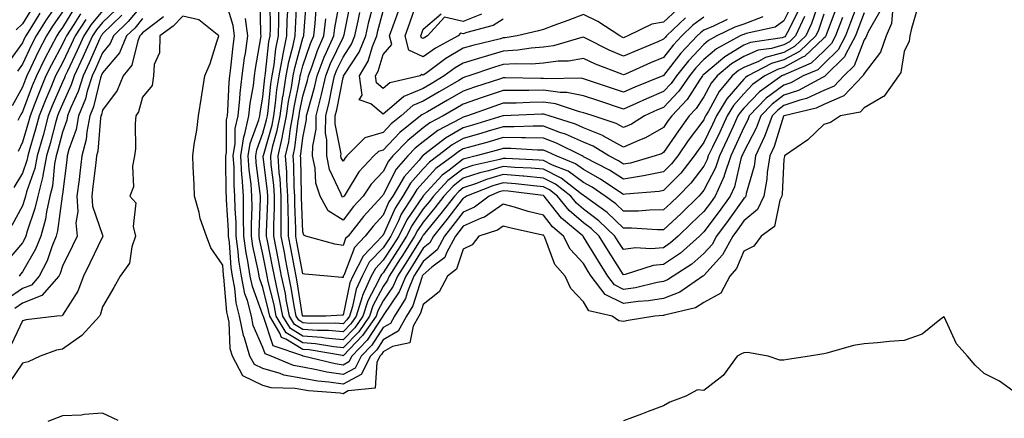
# Model space of a CAD drawing. Units: inches. Extents: x 997523 to 1000163, y 7250378 to 7253018.
# Drawn here: x 998137 to 998383, y 7251246 to 7251346 of the extents above; entities that cross this region are included whole.
import ezdxf

# ---------------------------------------------------------------- set-up
doc = ezdxf.new("R2010")
doc.units = ezdxf.units.IN
doc.header["$MEASUREMENT"] = 0
doc.layers.add('Contour_99757250', color=7, linetype='Continuous', true_color=0xb49bbc)

msp = doc.modelspace()

# ---------------------------------------------------------------- linework, layer by layer
at = {"layer": 'Contour_99757250'}
for points in [[(998148.05, 7251351.83, 3106), (998144, 7251345.97, 3106), (998141.47, 7251341.92, 3106), (998140.3, 7251339.67, 3106), (998138.05, 7251334.84, 3106), (998136.83, 7251333.14, 3106)], [(998355.24, 7251349.11, 3116), (998354.92, 7251345.05, 3116), (998353.58, 7251341.92, 3116), (998352.13, 7251337.84, 3116), (998348.05, 7251332.54, 3116), (998347.87, 7251332.1, 3116), (998347.71, 7251331.92, 3116), (998343, 7251326.97, 3116), (998338.05, 7251324.81, 3116), (998336.07, 7251323.9, 3116), (998328.12, 7251321.99, 3116), (998328.05, 7251321.97, 3116), (998328.02, 7251321.95, 3116), (998328, 7251321.92, 3116), (998327.97, 7251321.84, 3116), (998325.65, 7251314.32, 3116), (998324.53, 7251311.92, 3116), (998323.91, 7251307.78, 3116), (998323.82, 7251306.15, 3116), (998323.02, 7251301.92, 3116), (998321.44, 7251298.53, 3116), (998318.05, 7251295.73, 3116), (998316.48, 7251293.49, 3116), (998315.3, 7251291.92, 3116), (998312.77, 7251287.2, 3116), (998308.05, 7251282.09, 3116), (998307.96, 7251282.01, 3116), (998307.82, 7251281.92, 3116), (998302.1, 7251277.87, 3116), (998298.05, 7251276.31, 3116), (998294.28, 7251275.69, 3116), (998291.66, 7251275.53, 3116), (998288.05, 7251275.04, 3116), (998283.46, 7251277.33, 3116), (998279.98, 7251281.92, 3116), (998279.23, 7251283.1, 3116), (998278.05, 7251285.05, 3116), (998274.75, 7251288.62, 3116), (998273.08, 7251291.92, 3116), (998270.34, 7251294.21, 3116), (998268.05, 7251297.12, 3116), (998264.22, 7251298.09, 3116), (998260.82, 7251299.15, 3116), (998258.05, 7251299.92, 3116), (998253.33, 7251296.64, 3116), (998252.51, 7251296.38, 3116), (998248.05, 7251294.41, 3116), (998246.97, 7251293, 3116), (998246.1, 7251291.92, 3116), (998243.84, 7251287.71, 3116), (998243.44, 7251286.53, 3116), (998240.24, 7251284.11, 3116), (998238.05, 7251282.26, 3116), (998237.92, 7251282.05, 3116), (998237.84, 7251281.92, 3116), (998237.68, 7251281.55, 3116), (998235.48, 7251274.49, 3116), (998233.93, 7251271.92, 3116), (998231.84, 7251268.13, 3116), (998228.05, 7251265.99, 3116), (998226.47, 7251263.5, 3116), (998224.92, 7251261.92, 3116), (998222.62, 7251257.35, 3116), (998218.05, 7251254.91, 3116), (998214.53, 7251255.44, 3116), (998211.78, 7251255.65, 3116), (998208.05, 7251256.31, 3116), (998203.31, 7251257.18, 3116), (998202.39, 7251257.58, 3116), (998198.05, 7251258.79, 3116), (998195.94, 7251259.81, 3116), (998194.82, 7251261.92, 3116), (998193.46, 7251266.51, 3116), (998193.22, 7251267.09, 3116), (998192.25, 7251271.92, 3116), (998191.38, 7251275.25, 3116), (998191.08, 7251278.89, 3116), (998190.48, 7251281.92, 3116), (998190.15, 7251284.02, 3116), (998189.69, 7251290.28, 3116), (998189.47, 7251291.92, 3116), (998189.46, 7251293.33, 3116), (998188.98, 7251300.99, 3116), (998188.97, 7251301.92, 3116), (998188.91, 7251302.78, 3116), (998188.85, 7251311.12, 3116), (998188.79, 7251311.92, 3116), (998188.94, 7251312.81, 3116), (998188.99, 7251320.98, 3116), (998189.2, 7251321.92, 3116), (998189.33, 7251323.2, 3116), (998189.64, 7251330.33, 3116), (998189.83, 7251331.92, 3116), (998190.1, 7251333.97, 3116), (998190.64, 7251339.33, 3116), (998191.01, 7251341.92, 3116), (998190.64, 7251344.51, 3116), (998188.57, 7251351.4, 3116)], [(998168.05, 7251349.78, 3114), (998164.48, 7251345.49, 3114), (998160.78, 7251341.92, 3114), (998159.97, 7251340, 3114), (998158.05, 7251337.72, 3114), (998156.28, 7251333.69, 3114), (998155.46, 7251331.92, 3114), (998154.24, 7251328.11, 3114), (998153.77, 7251326.2, 3114), (998152.09, 7251321.92, 3114), (998151.44, 7251318.53, 3114), (998149.67, 7251313.54, 3114), (998149.26, 7251311.92, 3114), (998149.13, 7251310.84, 3114), (998148.05, 7251302.42, 3114), (998148.01, 7251301.96, 3114), (998147.99, 7251301.92, 3114), (998147.98, 7251301.85, 3114), (998146.78, 7251293.19, 3114), (998146.44, 7251291.92, 3114), (998145.36, 7251289.23, 3114), (998144.23, 7251285.74, 3114), (998142.24, 7251281.92, 3114), (998140.29, 7251279.68, 3114), (998138.05, 7251278.8, 3114), (998133.97, 7251276, 3114)], [(998140.71, 7251349.26, 3104), (998138.05, 7251344.9, 3104), (998136.53, 7251343.44, 3104)], [(998151.05, 7251348.92, 3108), (998148.05, 7251344.05, 3108), (998147.18, 7251342.79, 3108), (998146.63, 7251341.92, 3108), (998145.1, 7251338.97, 3108), (998143.67, 7251336.3, 3108), (998141.54, 7251331.92, 3108), (998140.52, 7251329.45, 3108), (998138.05, 7251322.94, 3108), (998137.7, 7251322.27, 3108), (998137.53, 7251321.92, 3108), (998136.92, 7251320.79, 3108)], [(998348.05, 7251347.66, 3114), (998346.47, 7251343.5, 3114), (998345.88, 7251341.92, 3114), (998343.42, 7251337.29, 3114), (998343.22, 7251336.75, 3114), (998338.32, 7251331.92, 3114), (998338.19, 7251331.78, 3114), (998338.05, 7251331.72, 3114), (998337.68, 7251331.55, 3114), (998331.66, 7251328.31, 3114), (998328.05, 7251327.09, 3114), (998325.09, 7251324.88, 3114), (998322.26, 7251321.92, 3114), (998321.11, 7251318.86, 3114), (998318.05, 7251312.99, 3114), (998317.72, 7251312.25, 3114), (998317.56, 7251311.92, 3114), (998317.32, 7251311.19, 3114), (998315.73, 7251304.24, 3114), (998314.69, 7251301.92, 3114), (998311.94, 7251298.03, 3114), (998308.05, 7251292.93, 3114), (998307.54, 7251292.43, 3114), (998307.01, 7251291.92, 3114), (998302.29, 7251287.68, 3114), (998298.05, 7251284.79, 3114), (998295.44, 7251284.53, 3114), (998288.45, 7251282.32, 3114), (998288.05, 7251282.26, 3114), (998284.26, 7251288.13, 3114), (998281.94, 7251291.92, 3114), (998279.94, 7251293.81, 3114), (998278.05, 7251295.25, 3114), (998274.47, 7251298.34, 3114), (998271.53, 7251301.92, 3114), (998269.57, 7251303.44, 3114), (998268.05, 7251304.21, 3114), (998265.54, 7251304.43, 3114), (998261.12, 7251304.99, 3114), (998258.05, 7251305.24, 3114), (998255.47, 7251304.5, 3114), (998248.89, 7251301.92, 3114), (998248.41, 7251301.56, 3114), (998248.05, 7251301.39, 3114), (998243.94, 7251296.03, 3114), (998240.61, 7251291.92, 3114), (998239.72, 7251290.25, 3114), (998238.05, 7251288.85, 3114), (998235.4, 7251284.57, 3114), (998233.7, 7251281.92, 3114), (998232.03, 7251277.94, 3114), (998228.05, 7251272.1, 3114), (998227.99, 7251271.98, 3114), (998227.97, 7251271.92, 3114), (998227.79, 7251271.66, 3114), (998224.09, 7251265.88, 3114), (998220.26, 7251261.92, 3114), (998219.51, 7251260.46, 3114), (998218.05, 7251259.66, 3114), (998216.1, 7251259.97, 3114), (998208.13, 7251261.92, 3114), (998208.06, 7251261.93, 3114), (998208.02, 7251261.95, 3114), (998200.63, 7251264.5, 3114), (998198.17, 7251271.8, 3114), (998198.1, 7251271.92, 3114), (998198.05, 7251272.11, 3114), (998195.43, 7251279.3, 3114), (998194.92, 7251281.92, 3114), (998194.33, 7251285.64, 3114), (998193.87, 7251287.74, 3114), (998193.29, 7251291.92, 3114), (998193.25, 7251296.72, 3114), (998193.26, 7251297.13, 3114), (998193.21, 7251301.92, 3114), (998192.85, 7251306.72, 3114), (998192.84, 7251307.13, 3114), (998192.53, 7251311.92, 3114), (998193.28, 7251316.69, 3114), (998193.57, 7251317.44, 3114), (998194.58, 7251321.92, 3114), (998194.91, 7251325.06, 3114), (998195.68, 7251329.55, 3114), (998195.96, 7251331.92, 3114), (998196.2, 7251333.77, 3114), (998197.57, 7251341.44, 3114), (998197.64, 7251341.92, 3114), (998197.57, 7251342.4, 3114), (998197.38, 7251351.25, 3114)], [(998346.67, 7251350.54, 3113), (998344.68, 7251345.29, 3113), (998343.42, 7251341.92, 3113), (998341.56, 7251338.41, 3113), (998338.05, 7251334.94, 3113), (998336.49, 7251333.48, 3113), (998332.9, 7251331.92, 3113), (998329.75, 7251330.22, 3113), (998328.05, 7251329.64, 3113), (998323.63, 7251326.34, 3113), (998319.39, 7251321.92, 3113), (998319.03, 7251320.94, 3113), (998318.05, 7251319.08, 3113), (998315.82, 7251314.15, 3113), (998314.78, 7251311.92, 3113), (998313.16, 7251307.03, 3113), (998313.12, 7251306.85, 3113), (998310.91, 7251301.92, 3113), (998309.73, 7251300.24, 3113), (998308.05, 7251298.04, 3113), (998304.95, 7251295.02, 3113), (998301.7, 7251291.92, 3113), (998299.78, 7251290.19, 3113), (998298.05, 7251289.01, 3113), (998294.82, 7251288.69, 3113), (998290.99, 7251288.98, 3113), (998288.05, 7251288.54, 3113), (998286.72, 7251290.59, 3113), (998285.91, 7251291.92, 3113), (998281.88, 7251295.75, 3113), (998278.05, 7251298.66, 3113), (998276.3, 7251300.17, 3113), (998274.87, 7251301.92, 3113), (998271.04, 7251304.91, 3113), (998268.05, 7251306.4, 3113), (998263.13, 7251306.84, 3113), (998262.99, 7251306.86, 3113), (998258.05, 7251307.26, 3113), (998253.89, 7251306.08, 3113), (998251.12, 7251304.99, 3113), (998248.05, 7251303.95, 3113), (998246.91, 7251303.06, 3113), (998245.83, 7251301.92, 3113), (998242.44, 7251297.53, 3113), (998238.05, 7251292.14, 3113), (998237.96, 7251292.01, 3113), (998237.91, 7251291.92, 3113), (998237.69, 7251291.56, 3113), (998234.15, 7251285.82, 3113), (998231.63, 7251281.92, 3113), (998230.58, 7251279.39, 3113), (998228.05, 7251275.69, 3113), (998226.73, 7251273.24, 3113), (998226.31, 7251271.92, 3113), (998222.93, 7251267.04, 3113), (998218.05, 7251262.03, 3113), (998217.93, 7251262.04, 3113), (998209.6, 7251263.47, 3113), (998208.05, 7251263.59, 3113), (998203.82, 7251266.15, 3113), (998202.67, 7251266.54, 3113), (998202.29, 7251267.68, 3113), (998199.75, 7251271.92, 3113), (998199.47, 7251273.34, 3113), (998198.05, 7251279.04, 3113), (998197.28, 7251281.15, 3113), (998197.13, 7251281.92, 3113), (998196.96, 7251283.01, 3113), (998195.55, 7251289.42, 3113), (998195.21, 7251291.92, 3113), (998195.18, 7251294.79, 3113), (998195.36, 7251299.23, 3113), (998195.34, 7251301.92, 3113), (998195.11, 7251304.86, 3113), (998194.63, 7251308.5, 3113), (998194.41, 7251311.92, 3113), (998194.91, 7251315.06, 3113), (998197.05, 7251320.92, 3113), (998197.28, 7251321.92, 3113), (998197.35, 7251322.62, 3113), (998198.05, 7251326.67, 3113), (998198.53, 7251331.44, 3113), (998198.61, 7251331.92, 3113), (998198.72, 7251332.59, 3113), (998199.56, 7251340.41, 3113), (998199.88, 7251341.92, 3113), (998199.92, 7251343.79, 3113), (998199.84, 7251350.13, 3113)], [(998341.08, 7251348.89, 3111), (998338.77, 7251342.64, 3111), (998338.5, 7251341.92, 3111), (998338.34, 7251341.63, 3111), (998338.05, 7251341.33, 3111), (998333.18, 7251336.79, 3111), (998332.73, 7251336.6, 3111), (998328.05, 7251334.02, 3111), (998326.42, 7251333.55, 3111), (998323.31, 7251331.92, 3111), (998320.22, 7251329.75, 3111), (998318.05, 7251327.47, 3111), (998315.47, 7251324.5, 3111), (998313.91, 7251321.92, 3111), (998312.06, 7251317.91, 3111), (998310.25, 7251314.12, 3111), (998309.2, 7251311.92, 3111), (998308.92, 7251311.05, 3111), (998308.05, 7251309.41, 3111), (998304.83, 7251305.14, 3111), (998301.66, 7251301.92, 3111), (998299.84, 7251300.13, 3111), (998298.05, 7251298.43, 3111), (998294.53, 7251298.4, 3111), (998291.81, 7251298.16, 3111), (998288.05, 7251298.13, 3111), (998286.11, 7251299.98, 3111), (998283.44, 7251301.92, 3111), (998280.22, 7251304.09, 3111), (998278.05, 7251305.3, 3111), (998274.22, 7251308.09, 3111), (998270.31, 7251309.66, 3111), (998268.05, 7251310.79, 3111), (998267.01, 7251310.88, 3111), (998258.7, 7251311.27, 3111), (998258.05, 7251311.32, 3111), (998257.21, 7251311.08, 3111), (998250.43, 7251309.54, 3111), (998248.05, 7251308.73, 3111), (998244.21, 7251305.76, 3111), (998240.62, 7251301.92, 3111), (998239.51, 7251300.46, 3111), (998238.05, 7251298.69, 3111), (998235.31, 7251294.66, 3111), (998233.93, 7251291.92, 3111), (998231.67, 7251288.3, 3111), (998228.05, 7251282.75, 3111), (998227.64, 7251282.33, 3111), (998227.42, 7251281.92, 3111), (998226.93, 7251280.8, 3111), (998224.21, 7251275.76, 3111), (998222.99, 7251271.92, 3111), (998220.97, 7251269, 3111), (998218.05, 7251266, 3111), (998213.57, 7251266.4, 3111), (998212.69, 7251266.56, 3111), (998208.05, 7251266.9, 3111), (998204.92, 7251268.8, 3111), (998203.04, 7251271.92, 3111), (998202.23, 7251276.1, 3111), (998201.69, 7251278.28, 3111), (998200.92, 7251281.92, 3111), (998200.46, 7251284.33, 3111), (998199.21, 7251290.76, 3111), (998198.99, 7251291.92, 3111), (998198.99, 7251292.86, 3111), (998199.26, 7251300.71, 3111), (998199.26, 7251301.92, 3111), (998199.18, 7251303.05, 3111), (998198.15, 7251311.82, 3111), (998198.15, 7251311.92, 3111), (998198.17, 7251312.04, 3111), (998200.34, 7251319.63, 3111), (998200.76, 7251321.92, 3111), (998201.22, 7251325.09, 3111), (998201.56, 7251328.41, 3111), (998202.12, 7251331.92, 3111), (998203, 7251336.87, 3111), (998203.01, 7251336.96, 3111), (998204.05, 7251341.92, 3111), (998204.13, 7251345.84, 3111), (998204.27, 7251348.14, 3111)], [(998338.05, 7251347.39, 3110), (998336.65, 7251343.32, 3110), (998336.01, 7251341.92, 3110), (998331.93, 7251338.04, 3110), (998328.05, 7251335.91, 3110), (998324.94, 7251335.03, 3110), (998319.05, 7251331.92, 3110), (998318.46, 7251331.51, 3110), (998318.05, 7251331.08, 3110), (998313.79, 7251326.18, 3110), (998311.2, 7251321.92, 3110), (998310.22, 7251319.75, 3110), (998308.05, 7251315.25, 3110), (998306.63, 7251313.34, 3110), (998305.66, 7251311.92, 3110), (998302.32, 7251307.65, 3110), (998298.05, 7251303.31, 3110), (998296.9, 7251303.07, 3110), (998288.54, 7251302.41, 3110), (998288.05, 7251302.33, 3110), (998286.89, 7251303.08, 3110), (998282.3, 7251306.17, 3110), (998278.05, 7251308.52, 3110), (998276.09, 7251309.96, 3110), (998271.2, 7251311.92, 3110), (998269.1, 7251312.97, 3110), (998268.05, 7251313.37, 3110), (998266.59, 7251313.38, 3110), (998259.93, 7251313.8, 3110), (998258.05, 7251313.82, 3110), (998256.58, 7251313.39, 3110), (998251.28, 7251311.92, 3110), (998248.66, 7251311.31, 3110), (998248.05, 7251311.12, 3110), (998244.52, 7251308.39, 3110), (998242.83, 7251307.14, 3110), (998238.05, 7251301.97, 3110), (998238.03, 7251301.94, 3110), (998238.01, 7251301.92, 3110), (998237.95, 7251301.82, 3110), (998233.99, 7251295.98, 3110), (998231.94, 7251291.92, 3110), (998230.44, 7251289.53, 3110), (998228.05, 7251285.86, 3110), (998226.12, 7251283.85, 3110), (998225.11, 7251281.92, 3110), (998222.92, 7251277.05, 3110), (998222.86, 7251276.73, 3110), (998221.33, 7251271.92, 3110), (998219.99, 7251269.98, 3110), (998218.05, 7251267.99, 3110), (998214.45, 7251268.32, 3110), (998211.68, 7251268.29, 3110), (998208.05, 7251268.55, 3110), (998205.95, 7251269.82, 3110), (998204.69, 7251271.92, 3110), (998203.89, 7251276.08, 3110), (998203.66, 7251277.53, 3110), (998202.73, 7251281.92, 3110), (998201.98, 7251285.85, 3110), (998201.47, 7251288.5, 3110), (998200.81, 7251291.92, 3110), (998200.8, 7251294.67, 3110), (998200.95, 7251299.02, 3110), (998200.94, 7251301.92, 3110), (998200.76, 7251304.63, 3110), (998200.16, 7251309.81, 3110), (998200, 7251311.92, 3110), (998200.56, 7251314.43, 3110), (998201.66, 7251318.31, 3110), (998202.34, 7251321.92, 3110), (998203.07, 7251326.9, 3110), (998203.08, 7251326.95, 3110), (998203.88, 7251331.92, 3110), (998204.51, 7251335.46, 3110), (998205.62, 7251339.49, 3110), (998206.13, 7251341.92, 3110), (998206.17, 7251343.8, 3110), (998206.56, 7251350.43, 3110)], [(998336.92, 7251350.79, 3109), (998334.93, 7251345.04, 3109), (998333.5, 7251341.92, 3109), (998330.71, 7251339.26, 3109), (998328.05, 7251337.81, 3109), (998323.47, 7251336.5, 3109), (998321.69, 7251335.56, 3109), (998318.05, 7251334.04, 3109), (998316.73, 7251333.24, 3109), (998315.18, 7251331.92, 3109), (998311.92, 7251328.05, 3109), (998309.21, 7251323.08, 3109), (998308.51, 7251321.92, 3109), (998308.36, 7251321.61, 3109), (998308.05, 7251320.95, 3109), (998304.2, 7251315.77, 3109), (998301.56, 7251311.92, 3109), (998300.02, 7251309.95, 3109), (998298.05, 7251307.95, 3109), (998293.06, 7251306.93, 3109), (998293.04, 7251306.93, 3109), (998288.05, 7251306.1, 3109), (998284.51, 7251308.38, 3109), (998278.41, 7251311.56, 3109), (998278.05, 7251311.75, 3109), (998277.95, 7251311.82, 3109), (998277.72, 7251311.92, 3109), (998271.28, 7251315.15, 3109), (998268.05, 7251316.35, 3109), (998263.55, 7251316.42, 3109), (998262.61, 7251316.48, 3109), (998258.05, 7251316.53, 3109), (998254.49, 7251315.48, 3109), (998250.51, 7251314.38, 3109), (998248.05, 7251313.68, 3109), (998246.94, 7251313.03, 3109), (998245.52, 7251311.92, 3109), (998241.21, 7251308.76, 3109), (998238.05, 7251305.33, 3109), (998236.44, 7251303.53, 3109), (998235.49, 7251301.92, 3109), (998232.59, 7251297.38, 3109), (998231.86, 7251295.73, 3109), (998229.94, 7251291.92, 3109), (998229.21, 7251290.76, 3109), (998228.05, 7251288.97, 3109), (998224.58, 7251285.39, 3109), (998222.79, 7251281.92, 3109), (998221.32, 7251278.65, 3109), (998220.42, 7251274.29, 3109), (998219.67, 7251271.92, 3109), (998219.01, 7251270.96, 3109), (998218.05, 7251269.99, 3109), (998216.27, 7251270.14, 3109), (998209.9, 7251270.07, 3109), (998208.05, 7251270.21, 3109), (998206.99, 7251270.86, 3109), (998206.34, 7251271.92, 3109), (998205.93, 7251274.04, 3109), (998205.15, 7251279.02, 3109), (998204.53, 7251281.92, 3109), (998203.71, 7251286.26, 3109), (998203.5, 7251287.37, 3109), (998202.63, 7251291.92, 3109), (998202.62, 7251296.49, 3109), (998202.65, 7251297.32, 3109), (998202.63, 7251301.92, 3109), (998202.35, 7251306.22, 3109), (998202.16, 7251307.81, 3109), (998201.87, 7251311.92, 3109), (998202.95, 7251316.82, 3109), (998202.99, 7251316.98, 3109), (998203.92, 7251321.92, 3109), (998204.45, 7251325.52, 3109), (998205.18, 7251329.05, 3109), (998205.64, 7251331.92, 3109), (998206, 7251333.97, 3109), (998208.05, 7251341.38, 3109), (998208.19, 7251341.78, 3109), (998208.25, 7251341.92, 3109), (998208.26, 7251342.13, 3109), (998208.91, 7251351.06, 3109)], [(998330.15, 7251349.82, 3106), (998328.05, 7251345.68, 3106), (998325.85, 7251344.12, 3106), (998318.68, 7251342.55, 3106), (998318.05, 7251342.3, 3106), (998317.76, 7251342.21, 3106), (998317.16, 7251341.92, 3106), (998311.27, 7251338.7, 3106), (998308.05, 7251336.04, 3106), (998306.06, 7251333.91, 3106), (998304.49, 7251331.92, 3106), (998301.86, 7251328.11, 3106), (998298.05, 7251324.06, 3106), (998296.55, 7251323.42, 3106), (998293.3, 7251321.92, 3106), (998290.06, 7251319.91, 3106), (998288.05, 7251319.01, 3106), (998286.18, 7251320.05, 3106), (998280.45, 7251321.92, 3106), (998278.65, 7251322.52, 3106), (998278.05, 7251322.72, 3106), (998277.05, 7251322.92, 3106), (998271.05, 7251324.92, 3106), (998268.05, 7251325.33, 3106), (998264.68, 7251325.29, 3106), (998261.28, 7251325.15, 3106), (998258.05, 7251325.11, 3106), (998255.66, 7251324.31, 3106), (998249.09, 7251321.92, 3106), (998248.29, 7251321.68, 3106), (998248.05, 7251321.61, 3106), (998247.31, 7251321.18, 3106), (998241.71, 7251318.26, 3106), (998238.05, 7251315.49, 3106), (998236.09, 7251313.88, 3106), (998234.21, 7251311.92, 3106), (998231.35, 7251308.62, 3106), (998228.05, 7251302.21, 3106), (998227.9, 7251302.07, 3106), (998227.82, 7251301.92, 3106), (998225.85, 7251299.72, 3106), (998223.2, 7251296.77, 3106), (998219.32, 7251291.92, 3106), (998218.7, 7251291.27, 3106), (998218.05, 7251289.55, 3106), (998216.02, 7251289.89, 3106), (998208.8, 7251291.92, 3106), (998208.24, 7251292.11, 3106), (998208.05, 7251292.93, 3106), (998207.69, 7251301.56, 3106), (998207.68, 7251301.92, 3106), (998207.66, 7251302.31, 3106), (998207.5, 7251311.37, 3106), (998207.46, 7251311.92, 3106), (998207.56, 7251312.41, 3106), (998208.05, 7251316.42, 3106), (998208.97, 7251321, 3106), (998208.98, 7251321.92, 3106), (998209.28, 7251323.15, 3106), (998210.94, 7251329.03, 3106), (998211.59, 7251331.92, 3106), (998213.37, 7251336.6, 3106), (998213.96, 7251337.83, 3106), (998215.75, 7251341.92, 3106), (998215.99, 7251343.98, 3106), (998217.31, 7251351.18, 3106)], [(998322.83, 7251346.7, 3105), (998318.05, 7251344.82, 3105), (998315.85, 7251344.12, 3105), (998311.35, 7251341.92, 3105), (998309.22, 7251340.75, 3105), (998308.05, 7251339.79, 3105), (998304.24, 7251335.73, 3105), (998301.23, 7251331.92, 3105), (998299.93, 7251330.04, 3105), (998298.05, 7251328.02, 3105), (998293.74, 7251326.23, 3105), (998291.16, 7251325.03, 3105), (998288.05, 7251323.64, 3105), (998281.84, 7251325.71, 3105), (998278.05, 7251326.97, 3105), (998273.91, 7251327.78, 3105), (998272.21, 7251327.76, 3105), (998268.05, 7251328.33, 3105), (998264.42, 7251328.29, 3105), (998261.65, 7251328.32, 3105), (998258.05, 7251328.28, 3105), (998253.28, 7251326.69, 3105), (998252.54, 7251326.41, 3105), (998248.05, 7251324.84, 3105), (998246.21, 7251323.76, 3105), (998243, 7251321.92, 3105), (998239.75, 7251320.22, 3105), (998238.05, 7251318.94, 3105), (998234.19, 7251315.78, 3105), (998230.51, 7251311.92, 3105), (998229.37, 7251310.6, 3105), (998228.05, 7251308.04, 3105), (998225.05, 7251304.92, 3105), (998223.07, 7251301.92, 3105), (998220.7, 7251299.27, 3105), (998218.05, 7251295.9, 3105), (998214.33, 7251298.2, 3105), (998212.31, 7251301.92, 3105), (998211.26, 7251305.13, 3105), (998211.11, 7251308.86, 3105), (998210.47, 7251311.92, 3105), (998210.48, 7251314.35, 3105), (998211.34, 7251318.63, 3105), (998211.36, 7251321.92, 3105), (998212.45, 7251326.32, 3105), (998212.72, 7251327.25, 3105), (998213.77, 7251331.92, 3105), (998214.95, 7251335.02, 3105), (998218.05, 7251341.54, 3105), (998218.21, 7251341.76, 3105), (998218.26, 7251341.92, 3105), (998218.32, 7251342.19, 3105), (998219.88, 7251350.09, 3105)], [(998308.05, 7251346.61, 3103), (998305.37, 7251344.6, 3103), (998302.58, 7251341.92, 3103), (998300.39, 7251339.58, 3103), (998298.05, 7251336.54, 3103), (998294.81, 7251335.16, 3103), (998288.51, 7251332.38, 3103), (998288.05, 7251332.17, 3103), (998287.6, 7251332.37, 3103), (998281.03, 7251334.9, 3103), (998278.05, 7251336.31, 3103), (998274.32, 7251335.65, 3103), (998271.74, 7251335.61, 3103), (998268.05, 7251335.11, 3103), (998265.09, 7251334.88, 3103), (998261.07, 7251334.94, 3103), (998258.05, 7251334.74, 3103), (998255.84, 7251334.13, 3103), (998249.48, 7251331.92, 3103), (998248.39, 7251331.58, 3103), (998248.05, 7251331.45, 3103), (998246.92, 7251330.79, 3103), (998242.06, 7251327.91, 3103), (998238.05, 7251325.59, 3103), (998235.46, 7251324.51, 3103), (998232.54, 7251321.92, 3103), (998230.04, 7251319.93, 3103), (998228.05, 7251317.83, 3103), (998223.51, 7251316.46, 3103), (998219.02, 7251311.92, 3103), (998218.55, 7251311.42, 3103), (998218.05, 7251310.61, 3103), (998217.63, 7251311.5, 3103), (998217.54, 7251311.92, 3103), (998217.55, 7251312.42, 3103), (998216.12, 7251319.99, 3103), (998216.13, 7251321.92, 3103), (998216.51, 7251323.46, 3103), (998218.05, 7251331.49, 3103), (998218.22, 7251331.75, 3103), (998218.2, 7251331.92, 3103), (998218.4, 7251332.27, 3103), (998222.09, 7251337.88, 3103), (998223.72, 7251341.92, 3103), (998224.51, 7251345.46, 3103), (998225.6, 7251349.47, 3103)], [(998258.05, 7251346.11, 3100), (998255.48, 7251344.49, 3100), (998248.91, 7251342.78, 3100), (998248.05, 7251342.44, 3100), (998247.39, 7251342.58, 3100), (998246.78, 7251341.92, 3100), (998241.11, 7251338.86, 3100), (998238.05, 7251336.69, 3100), (998234.48, 7251338.35, 3100), (998233.58, 7251341.92, 3100), (998234.75, 7251345.22, 3100), (998236.43, 7251350.3, 3100)], [(998161.42, 7251348.55, 3112), (998158.05, 7251345.28, 3112), (998156.53, 7251343.44, 3112), (998155.52, 7251341.92, 3112), (998153.47, 7251337.34, 3112), (998153.22, 7251336.75, 3112), (998150.95, 7251331.92, 3112), (998150.25, 7251329.72, 3112), (998148.05, 7251324.89, 3112), (998147.16, 7251322.81, 3112), (998146.81, 7251321.92, 3112), (998146.34, 7251320.21, 3112), (998144.97, 7251315, 3112), (998144.1, 7251311.92, 3112), (998143.15, 7251307.02, 3112), (998143.13, 7251306.84, 3112), (998141.88, 7251301.92, 3112), (998141.18, 7251298.79, 3112), (998139.24, 7251293.11, 3112), (998138.92, 7251291.92, 3112), (998138.67, 7251291.3, 3112), (998138.05, 7251290.24, 3112), (998134.23, 7251285.74, 3112)], [(998142.38, 7251347.59, 3105), (998140.29, 7251344.16, 3105), (998138.89, 7251341.92, 3105), (998138.61, 7251341.36, 3105), (998138.05, 7251340.18, 3105), (998134.6, 7251335.37, 3105)], [(998361.33, 7251348.64, 3117), (998359.92, 7251343.79, 3117), (998359.5, 7251341.92, 3117), (998359.34, 7251340.63, 3117), (998358.05, 7251338.05, 3117), (998357.22, 7251332.75, 3117), (998356.66, 7251331.92, 3117), (998353.23, 7251327.1, 3117), (998353.1, 7251326.87, 3117), (998352.93, 7251326.8, 3117), (998348.05, 7251323.93, 3117), (998347.09, 7251322.88, 3117), (998342.14, 7251321.92, 3117), (998339.7, 7251320.27, 3117), (998338.05, 7251319.8, 3117), (998333.99, 7251315.98, 3117), (998328.22, 7251311.92, 3117), (998328.21, 7251311.76, 3117), (998328.05, 7251311.14, 3117), (998327.59, 7251302.38, 3117), (998327.51, 7251301.92, 3117), (998327.02, 7251300.89, 3117), (998325.7, 7251294.27, 3117), (998322.35, 7251291.92, 3117), (998320.54, 7251289.43, 3117), (998318.05, 7251288.17, 3117), (998316.19, 7251283.78, 3117), (998314.53, 7251281.92, 3117), (998312.3, 7251277.67, 3117), (998308.05, 7251275.31, 3117), (998305.96, 7251274.01, 3117), (998298.28, 7251272.15, 3117), (998298.05, 7251272.07, 3117), (998297.92, 7251272.05, 3117), (998295.84, 7251271.92, 3117), (998289.19, 7251270.78, 3117), (998288.05, 7251270.55, 3117), (998286.87, 7251270.74, 3117), (998285.21, 7251271.92, 3117), (998279.39, 7251273.26, 3117), (998278.05, 7251275.52, 3117), (998274.92, 7251278.79, 3117), (998273.46, 7251281.92, 3117), (998270.9, 7251284.77, 3117), (998268.39, 7251291.58, 3117), (998268.22, 7251291.92, 3117), (998268.13, 7251292, 3117), (998268.05, 7251292.1, 3117), (998267.82, 7251292.15, 3117), (998260, 7251293.87, 3117), (998258.05, 7251294.41, 3117), (998256.59, 7251293.38, 3117), (998251.94, 7251291.92, 3117), (998250.24, 7251289.73, 3117), (998248.05, 7251288.6, 3117), (998246.36, 7251283.61, 3117), (998244.12, 7251281.92, 3117), (998242.01, 7251277.96, 3117), (998238.05, 7251274.85, 3117), (998237.36, 7251272.61, 3117), (998236.94, 7251271.92, 3117), (998235.56, 7251269.43, 3117), (998234.71, 7251265.26, 3117), (998230.43, 7251264.3, 3117), (998228.05, 7251262.95, 3117), (998227.65, 7251262.32, 3117), (998227.26, 7251261.92, 3117), (998226.45, 7251260.32, 3117), (998226.09, 7251253.88, 3117), (998219.35, 7251253.22, 3117), (998218.05, 7251252.53, 3117), (998217.34, 7251252.63, 3117), (998209.4, 7251253.27, 3117), (998208.05, 7251253.5, 3117), (998206.11, 7251253.86, 3117), (998200.11, 7251253.98, 3117), (998198.05, 7251254.55, 3117), (998193.09, 7251256.96, 3117), (998190.44, 7251261.92, 3117), (998189.9, 7251263.77, 3117), (998189.61, 7251270.36, 3117), (998189.3, 7251271.92, 3117), (998189.05, 7251272.92, 3117), (998188.32, 7251281.65, 3117), (998188.27, 7251281.92, 3117), (998188.24, 7251282.11, 3117), (998188.05, 7251284.68, 3117), (998185.11, 7251288.98, 3117), (998183.96, 7251291.92, 3117), (998182.43, 7251296.3, 3117), (998182.13, 7251297.84, 3117), (998181, 7251301.92, 3117), (998180.87, 7251304.74, 3117), (998180.7, 7251309.27, 3117), (998180.59, 7251311.92, 3117), (998180.93, 7251314.8, 3117), (998181.6, 7251318.37, 3117), (998181.97, 7251321.92, 3117), (998182.71, 7251326.58, 3117), (998182.8, 7251327.17, 3117), (998183.56, 7251331.92, 3117), (998184.93, 7251335.04, 3117), (998186.56, 7251340.43, 3117), (998187.1, 7251341.92, 3117), (998182.04, 7251345.91, 3117), (998178.05, 7251346.85, 3117), (998175.64, 7251344.33, 3117), (998172.37, 7251341.92, 3117), (998172.28, 7251337.69, 3117), (998170.95, 7251334.82, 3117), (998170.79, 7251331.92, 3117), (998170.43, 7251329.54, 3117), (998168.05, 7251326.59, 3117), (998167.04, 7251322.93, 3117), (998166.38, 7251321.92, 3117), (998166.16, 7251320.03, 3117), (998166.28, 7251313.69, 3117), (998165.99, 7251311.92, 3117), (998165.49, 7251309.36, 3117), (998165.75, 7251304.22, 3117), (998164.9, 7251301.92, 3117), (998166.32, 7251300.19, 3117), (998165.68, 7251294.29, 3117), (998166.31, 7251291.92, 3117), (998165.34, 7251289.21, 3117), (998164.8, 7251285.17, 3117), (998162.43, 7251281.92, 3117), (998160.89, 7251279.08, 3117), (998158.05, 7251274.26, 3117), (998157.56, 7251272.41, 3117), (998157.29, 7251271.92, 3117), (998152.86, 7251267.11, 3117), (998148.05, 7251263.69, 3117), (998146.59, 7251263.38, 3117), (998142.52, 7251261.92, 3117), (998139.51, 7251260.46, 3117), (998138.05, 7251260.18, 3117), (998134.76, 7251255.21, 3117)], [(998173.29, 7251346.68, 3116), (998171.44, 7251345.31, 3116), (998168.05, 7251342.69, 3116), (998167.7, 7251342.27, 3116), (998167.34, 7251341.92, 3116), (998166.82, 7251340.69, 3116), (998165.32, 7251334.65, 3116), (998163.19, 7251331.92, 3116), (998161.69, 7251328.28, 3116), (998158.05, 7251323.39, 3116), (998157.76, 7251322.21, 3116), (998157.64, 7251321.92, 3116), (998157.54, 7251321.41, 3116), (998156.86, 7251313.11, 3116), (998156.56, 7251311.92, 3116), (998156.35, 7251310.22, 3116), (998155.66, 7251304.31, 3116), (998155.36, 7251301.92, 3116), (998155.52, 7251299.39, 3116), (998158.05, 7251292.11, 3116), (998158.14, 7251292.01, 3116), (998158.16, 7251291.92, 3116), (998158.13, 7251291.84, 3116), (998158.05, 7251291.74, 3116), (998154.86, 7251285.11, 3116), (998153.29, 7251281.92, 3116), (998151.85, 7251278.12, 3116), (998148.05, 7251272.13, 3116), (998147.95, 7251272.02, 3116), (998146.66, 7251271.92, 3116), (998138.98, 7251270.99, 3116), (998138.05, 7251270.75, 3116), (998135.22, 7251264.75, 3116)], [(998158.05, 7251348.15, 3111), (998155.22, 7251344.75, 3111), (998153.36, 7251341.92, 3111), (998151.71, 7251338.26, 3111), (998149.27, 7251333.14, 3111), (998148.69, 7251331.92, 3111), (998148.54, 7251331.43, 3111), (998148.05, 7251330.35, 3111), (998145.52, 7251324.45, 3111), (998144.52, 7251321.92, 3111), (998143.2, 7251317.07, 3111), (998143.14, 7251316.83, 3111), (998141.74, 7251311.92, 3111), (998141.14, 7251308.83, 3111), (998139.08, 7251302.95, 3111), (998138.81, 7251301.92, 3111), (998138.67, 7251301.3, 3111), (998138.05, 7251299.47, 3111), (998135.39, 7251294.58, 3111)], [(998148.05, 7251347.95, 3107), (998145.59, 7251344.38, 3107), (998144.06, 7251341.92, 3107), (998142, 7251337.97, 3107), (998140.16, 7251334.03, 3107), (998139.13, 7251331.92, 3107), (998138.82, 7251331.15, 3107), (998138.05, 7251329.12, 3107), (998135.54, 7251324.43, 3107)], [(998152.53, 7251347.44, 3109), (998150.88, 7251344.75, 3109), (998149.03, 7251341.92, 3109), (998148.72, 7251341.25, 3109), (998148.05, 7251339.83, 3109), (998145.28, 7251334.69, 3109), (998143.94, 7251331.92, 3109), (998142.21, 7251327.76, 3109), (998141.19, 7251325.06, 3109), (998139.95, 7251321.92, 3109), (998139.54, 7251320.43, 3109), (998138.05, 7251315.36, 3109), (998136.96, 7251313.01, 3109)], [(998162.87, 7251347.1, 3113), (998158.05, 7251342.4, 3113), (998157.84, 7251342.13, 3113), (998157.69, 7251341.92, 3113), (998157.4, 7251341.27, 3113), (998154.75, 7251335.22, 3113), (998153.21, 7251331.92, 3113), (998151.96, 7251328.01, 3113), (998150.13, 7251324, 3113), (998149.32, 7251321.92, 3113), (998149.11, 7251320.86, 3113), (998148.05, 7251317.86, 3113), (998146.82, 7251313.15, 3113), (998146.47, 7251311.92, 3113), (998146.09, 7251309.96, 3113), (998145.57, 7251304.4, 3113), (998144.93, 7251301.92, 3113), (998144.07, 7251297.94, 3113), (998143.82, 7251296.15, 3113), (998142.68, 7251291.92, 3113), (998141.35, 7251288.62, 3113), (998138.05, 7251282.96, 3113), (998137.57, 7251282.4, 3113), (998137.22, 7251281.92, 3113)], [(998351.97, 7251348, 3115), (998349.08, 7251342.95, 3115), (998348.64, 7251341.92, 3115), (998348.48, 7251341.49, 3115), (998348.05, 7251340.93, 3115), (998345.55, 7251334.42, 3115), (998343.01, 7251331.92, 3115), (998340.59, 7251329.38, 3115), (998338.05, 7251328.27, 3115), (998333.69, 7251326.28, 3115), (998332, 7251325.87, 3115), (998328.05, 7251324.53, 3115), (998326.56, 7251323.41, 3115), (998325.13, 7251321.92, 3115), (998323.37, 7251317.24, 3115), (998323.22, 7251316.75, 3115), (998320.98, 7251311.92, 3115), (998320.6, 7251309.37, 3115), (998318.66, 7251302.53, 3115), (998318.54, 7251301.92, 3115), (998318.38, 7251301.59, 3115), (998318.05, 7251301.3, 3115), (998314.19, 7251295.78, 3115), (998311.28, 7251291.92, 3115), (998310.15, 7251289.82, 3115), (998308.05, 7251287.55, 3115), (998305.06, 7251284.91, 3115), (998300.41, 7251281.92, 3115), (998299.03, 7251280.94, 3115), (998298.05, 7251280.56, 3115), (998296.42, 7251280.29, 3115), (998290.99, 7251278.98, 3115), (998288.05, 7251278.58, 3115), (998285.82, 7251279.69, 3115), (998284.13, 7251281.92, 3115), (998281.76, 7251285.63, 3115), (998278.05, 7251291.76, 3115), (998277.97, 7251291.84, 3115), (998277.94, 7251291.92, 3115), (998272.55, 7251296.42, 3115), (998268.84, 7251301.13, 3115), (998268.2, 7251301.92, 3115), (998268.05, 7251302.02, 3115), (998267.95, 7251302.02, 3115), (998259.24, 7251303.11, 3115), (998258.05, 7251303.21, 3115), (998257.04, 7251302.93, 3115), (998254.49, 7251301.92, 3115), (998250.83, 7251299.14, 3115), (998248.05, 7251297.91, 3115), (998245.45, 7251294.52, 3115), (998243.35, 7251291.92, 3115), (998241.51, 7251288.46, 3115), (998238.05, 7251285.55, 3115), (998236.66, 7251283.31, 3115), (998235.76, 7251281.92, 3115), (998234.12, 7251277.99, 3115), (998233.62, 7251276.35, 3115), (998230.91, 7251271.92, 3115), (998229.9, 7251270.07, 3115), (998228.05, 7251269.03, 3115), (998225.28, 7251264.69, 3115), (998222.59, 7251261.92, 3115), (998221.07, 7251258.9, 3115), (998218.05, 7251257.29, 3115), (998214.03, 7251257.9, 3115), (998211.45, 7251258.52, 3115), (998208.05, 7251259.13, 3115), (998205.7, 7251259.57, 3115), (998200.14, 7251261.92, 3115), (998198.59, 7251262.46, 3115), (998198.05, 7251264.04, 3115), (998195.67, 7251269.54, 3115), (998195.19, 7251271.92, 3115), (998194.18, 7251275.79, 3115), (998193.58, 7251277.45, 3115), (998192.7, 7251281.92, 3115), (998192.06, 7251285.93, 3115), (998191.91, 7251288.06, 3115), (998191.38, 7251291.92, 3115), (998191.35, 7251295.22, 3115), (998191.13, 7251298.84, 3115), (998191.09, 7251301.92, 3115), (998190.88, 7251304.75, 3115), (998190.85, 7251309.12, 3115), (998190.67, 7251311.92, 3115), (998191.16, 7251315.03, 3115), (998191.18, 7251318.79, 3115), (998191.9, 7251321.92, 3115), (998192.33, 7251326.2, 3115), (998192.39, 7251327.58, 3115), (998192.89, 7251331.92, 3115), (998193.5, 7251336.47, 3115), (998193.69, 7251337.56, 3115), (998194.32, 7251341.92, 3115), (998193.7, 7251346.27, 3115)], [(998342.69, 7251346.56, 3112), (998340.96, 7251341.92, 3112), (998339.95, 7251340.02, 3112), (998338.05, 7251338.13, 3112), (998334.84, 7251335.13, 3112), (998328.51, 7251332.38, 3112), (998328.05, 7251332.13, 3112), (998327.88, 7251332.09, 3112), (998327.58, 7251331.92, 3112), (998321.99, 7251327.98, 3112), (998318.05, 7251323.84, 3112), (998317.15, 7251322.82, 3112), (998316.6, 7251321.92, 3112), (998315.38, 7251319.25, 3112), (998313.94, 7251316.03, 3112), (998311.99, 7251311.92, 3112), (998311.01, 7251308.96, 3112), (998308.05, 7251303.38, 3112), (998307.42, 7251302.55, 3112), (998306.81, 7251301.92, 3112), (998302.39, 7251297.58, 3112), (998298.05, 7251293.46, 3112), (998296.52, 7251293.45, 3112), (998290.02, 7251293.89, 3112), (998288.05, 7251293.88, 3112), (998283.92, 7251297.79, 3112), (998278.28, 7251301.92, 3112), (998278.14, 7251302.01, 3112), (998278.05, 7251302.07, 3112), (998277.51, 7251302.46, 3112), (998272.51, 7251306.38, 3112), (998268.05, 7251308.59, 3112), (998264.99, 7251308.86, 3112), (998260.91, 7251309.06, 3112), (998258.05, 7251309.29, 3112), (998254.37, 7251308.24, 3112), (998252.22, 7251307.75, 3112), (998248.05, 7251306.34, 3112), (998245.56, 7251304.41, 3112), (998243.23, 7251301.92, 3112), (998240.97, 7251299, 3112), (998238.05, 7251295.42, 3112), (998236.63, 7251293.34, 3112), (998235.92, 7251291.92, 3112), (998232.9, 7251287.07, 3112), (998232.34, 7251286.21, 3112), (998229.56, 7251281.92, 3112), (998229.11, 7251280.86, 3112), (998228.05, 7251279.28, 3112), (998225.47, 7251274.5, 3112), (998224.65, 7251271.92, 3112), (998221.96, 7251268.01, 3112), (998218.05, 7251264.02, 3112), (998215.75, 7251264.22, 3112), (998211.15, 7251265.02, 3112), (998208.05, 7251265.24, 3112), (998203.89, 7251267.76, 3112), (998201.39, 7251271.92, 3112), (998200.85, 7251274.72, 3112), (998199.39, 7251280.58, 3112), (998199.1, 7251281.92, 3112), (998198.94, 7251282.81, 3112), (998198.05, 7251287.4, 3112), (998197.24, 7251291.11, 3112), (998197.12, 7251291.92, 3112), (998197.11, 7251292.86, 3112), (998197.45, 7251301.32, 3112), (998197.45, 7251301.92, 3112), (998197.41, 7251302.56, 3112), (998196.38, 7251310.25, 3112), (998196.27, 7251311.92, 3112), (998196.52, 7251313.45, 3112), (998198.05, 7251317.63, 3112), (998199, 7251320.97, 3112), (998199.18, 7251321.92, 3112), (998199.37, 7251323.24, 3112), (998200.04, 7251329.93, 3112), (998200.36, 7251331.92, 3112), (998200.86, 7251334.73, 3112), (998201.28, 7251338.69, 3112), (998201.96, 7251341.92, 3112), (998202.04, 7251345.91, 3112), (998202.02, 7251347.95, 3112)], [(998333.23, 7251346.74, 3108), (998330.99, 7251341.92, 3108), (998329.49, 7251340.48, 3108), (998328.05, 7251339.69, 3108), (998324.94, 7251338.81, 3108), (998321.65, 7251338.32, 3108), (998318.05, 7251336.81, 3108), (998315.01, 7251334.96, 3108), (998311.43, 7251331.92, 3108), (998309.89, 7251330.08, 3108), (998308.05, 7251326.71, 3108), (998306.17, 7251323.8, 3108), (998304.43, 7251321.92, 3108), (998301.73, 7251318.24, 3108), (998298.05, 7251312.82, 3108), (998297.48, 7251312.49, 3108), (998295.96, 7251311.92, 3108), (998289.81, 7251310.16, 3108), (998288.05, 7251309.87, 3108), (998286.81, 7251310.68, 3108), (998284.41, 7251311.92, 3108), (998280.48, 7251314.35, 3108), (998278.05, 7251315.36, 3108), (998273.53, 7251317.4, 3108), (998272.15, 7251317.82, 3108), (998268.05, 7251319.34, 3108), (998265.51, 7251319.38, 3108), (998260.76, 7251319.21, 3108), (998258.05, 7251319.24, 3108), (998254.26, 7251318.13, 3108), (998252.41, 7251317.56, 3108), (998248.05, 7251316.31, 3108), (998245.27, 7251314.7, 3108), (998241.71, 7251311.92, 3108), (998239.6, 7251310.37, 3108), (998238.05, 7251308.69, 3108), (998234.86, 7251305.11, 3108), (998232.97, 7251301.92, 3108), (998231.06, 7251298.91, 3108), (998228.05, 7251292.17, 3108), (998227.92, 7251292.05, 3108), (998227.83, 7251291.92, 3108), (998223.06, 7251286.91, 3108), (998220.46, 7251281.92, 3108), (998219.71, 7251280.26, 3108), (998218.05, 7251272.16, 3108), (998217.8, 7251272.17, 3108), (998213.73, 7251271.92, 3108), (998208.11, 7251271.86, 3108), (998208.05, 7251271.86, 3108), (998208.01, 7251271.88, 3108), (998207.99, 7251271.92, 3108), (998207.98, 7251271.99, 3108), (998206.64, 7251280.51, 3108), (998206.34, 7251281.92, 3108), (998205.94, 7251284.03, 3108), (998205.03, 7251288.9, 3108), (998204.46, 7251291.92, 3108), (998204.44, 7251295.53, 3108), (998204.33, 7251298.2, 3108), (998204.31, 7251301.92, 3108), (998204.06, 7251305.91, 3108), (998204.02, 7251307.89, 3108), (998203.73, 7251311.92, 3108), (998204.51, 7251315.46, 3108), (998204.92, 7251318.79, 3108), (998205.5, 7251321.92, 3108), (998205.82, 7251324.15, 3108), (998207.27, 7251331.14, 3108), (998207.4, 7251331.92, 3108), (998207.49, 7251332.48, 3108), (998208.05, 7251334.48, 3108), (998209.92, 7251340.05, 3108), (998210.75, 7251341.92, 3108), (998211.12, 7251344.99, 3108), (998211.37, 7251348.6, 3108)], [(998331.67, 7251348.3, 3107), (998328.86, 7251342.73, 3107), (998328.49, 7251341.92, 3107), (998328.26, 7251341.71, 3107), (998328.05, 7251341.59, 3107), (998327.59, 7251341.46, 3107), (998319.7, 7251340.27, 3107), (998318.05, 7251339.58, 3107), (998313.28, 7251336.69, 3107), (998310.14, 7251334.01, 3107), (998308.05, 7251332.29, 3107), (998307.87, 7251332.1, 3107), (998307.73, 7251331.92, 3107), (998307.01, 7251330.88, 3107), (998303.91, 7251326.06, 3107), (998300.06, 7251321.92, 3107), (998299.21, 7251320.76, 3107), (998298.05, 7251319.04, 3107), (998293.51, 7251316.46, 3107), (998292.04, 7251315.91, 3107), (998288.05, 7251314.15, 3107), (998283.06, 7251316.91, 3107), (998283.05, 7251316.92, 3107), (998278.05, 7251318.98, 3107), (998276.02, 7251319.89, 3107), (998269.51, 7251321.92, 3107), (998268.41, 7251322.28, 3107), (998268.05, 7251322.33, 3107), (998267.64, 7251322.33, 3107), (998258.09, 7251321.96, 3107), (998258.05, 7251321.96, 3107), (998258.02, 7251321.95, 3107), (998257.95, 7251321.92, 3107), (998250.34, 7251319.63, 3107), (998248.05, 7251318.96, 3107), (998243.59, 7251316.38, 3107), (998238.57, 7251312.44, 3107), (998238.05, 7251312.05, 3107), (998237.98, 7251311.99, 3107), (998237.91, 7251311.92, 3107), (998237.01, 7251310.88, 3107), (998233.27, 7251306.7, 3107), (998230.44, 7251301.92, 3107), (998229.51, 7251300.46, 3107), (998228.05, 7251297.17, 3107), (998225.56, 7251294.41, 3107), (998223.58, 7251291.92, 3107), (998220.88, 7251289.09, 3107), (998218.23, 7251282.1, 3107), (998218.11, 7251281.86, 3107), (998218.05, 7251281.58, 3107), (998217.72, 7251281.59, 3107), (998214.21, 7251281.92, 3107), (998208.52, 7251282.39, 3107), (998208.05, 7251282.49, 3107), (998206.56, 7251290.43, 3107), (998206.27, 7251291.92, 3107), (998206.26, 7251293.71, 3107), (998206.01, 7251299.88, 3107), (998206, 7251301.92, 3107), (998205.85, 7251304.12, 3107), (998205.76, 7251309.63, 3107), (998205.6, 7251311.92, 3107), (998206.04, 7251313.93, 3107), (998206.86, 7251320.73, 3107), (998207.08, 7251321.92, 3107), (998207.2, 7251322.77, 3107), (998208.05, 7251326.85, 3107), (998209.16, 7251330.81, 3107), (998209.42, 7251331.92, 3107), (998210.26, 7251334.13, 3107), (998211.66, 7251338.31, 3107), (998213.25, 7251341.92, 3107), (998213.76, 7251346.21, 3107)], [(998313.94, 7251346.03, 3104), (998310.45, 7251344.32, 3104), (998308.05, 7251343.33, 3104), (998307.24, 7251342.73, 3104), (998306.4, 7251341.92, 3104), (998302.38, 7251337.59, 3104), (998298.05, 7251332.01, 3104), (998297.99, 7251331.98, 3104), (998297.85, 7251331.92, 3104), (998290.83, 7251329.14, 3104), (998288.05, 7251327.9, 3104), (998285.03, 7251328.9, 3104), (998279.09, 7251330.88, 3104), (998278.05, 7251331.22, 3104), (998277.46, 7251331.33, 3104), (998268.74, 7251331.23, 3104), (998268.05, 7251331.32, 3104), (998267.44, 7251331.31, 3104), (998258.53, 7251331.44, 3104), (998258.05, 7251331.43, 3104), (998257.32, 7251331.19, 3104), (998250.84, 7251329.13, 3104), (998248.05, 7251328.15, 3104), (998244.13, 7251325.84, 3104), (998239.09, 7251322.96, 3104), (998238.05, 7251322.36, 3104), (998237.74, 7251322.23, 3104), (998237.39, 7251321.92, 3104), (998232.2, 7251317.77, 3104), (998228.05, 7251313.4, 3104), (998226.91, 7251313.06, 3104), (998225.77, 7251311.92, 3104), (998222.01, 7251307.96, 3104), (998218.85, 7251302.72, 3104), (998218.32, 7251301.92, 3104), (998218.2, 7251301.77, 3104), (998218.05, 7251301.6, 3104), (998217.84, 7251301.71, 3104), (998217.74, 7251301.92, 3104), (998217.59, 7251302.38, 3104), (998214.71, 7251308.58, 3104), (998214.01, 7251311.92, 3104), (998214.04, 7251315.93, 3104), (998213.72, 7251317.59, 3104), (998213.74, 7251321.92, 3104), (998214.6, 7251325.37, 3104), (998215.34, 7251329.21, 3104), (998215.95, 7251331.92, 3104), (998216.53, 7251333.44, 3104), (998218.05, 7251336.64, 3104), (998220.15, 7251339.82, 3104), (998220.99, 7251341.92, 3104), (998221.85, 7251345.72, 3104), (998222.24, 7251347.73, 3104)], [(998303.5, 7251346.47, 3102), (998298.76, 7251341.92, 3102), (998298.42, 7251341.55, 3102), (998298.05, 7251341.07, 3102), (998296.58, 7251340.45, 3102), (998291.6, 7251338.37, 3102), (998288.05, 7251336.82, 3102), (998284.47, 7251338.34, 3102), (998278.71, 7251341.26, 3102), (998278.05, 7251341.58, 3102), (998277.63, 7251341.5, 3102), (998270.54, 7251339.43, 3102), (998268.05, 7251339.1, 3102), (998264.98, 7251338.85, 3102), (998261.65, 7251338.32, 3102), (998258.05, 7251338.07, 3102), (998253.24, 7251336.73, 3102), (998252.67, 7251336.54, 3102), (998248.05, 7251335.11, 3102), (998246.03, 7251333.94, 3102), (998243.32, 7251331.92, 3102), (998240.01, 7251329.96, 3102), (998238.05, 7251328.82, 3102), (998233.19, 7251326.78, 3102), (998230.82, 7251324.69, 3102), (998228.05, 7251322.39, 3102), (998224.98, 7251324.99, 3102), (998222.08, 7251325.95, 3102), (998222.84, 7251327.13, 3102), (998222.16, 7251331.92, 3102), (998224.33, 7251335.64, 3102), (998225.38, 7251339.25, 3102), (998226.45, 7251341.92, 3102), (998226.74, 7251343.23, 3102), (998228.05, 7251348.07, 3102)], [(998301.42, 7251348.55, 3101), (998298.05, 7251345.32, 3101), (998295.14, 7251344.83, 3101), (998289.11, 7251341.92, 3101), (998288.36, 7251341.61, 3101), (998288.05, 7251341.47, 3101), (998287.73, 7251341.6, 3101), (998287.11, 7251341.92, 3101), (998281.65, 7251345.52, 3101), (998278.05, 7251347.3, 3101), (998274.16, 7251345.81, 3101), (998270.66, 7251344.53, 3101), (998268.05, 7251343.55, 3101), (998266.81, 7251343.16, 3101), (998261.51, 7251341.92, 3101), (998258.53, 7251341.44, 3101), (998258.05, 7251341.41, 3101), (998257.35, 7251341.22, 3101), (998250.41, 7251339.56, 3101), (998248.05, 7251338.82, 3101), (998243.68, 7251336.29, 3101), (998238.7, 7251332.57, 3101), (998238.05, 7251332.11, 3101), (998237.7, 7251332.27, 3101), (998237.28, 7251331.92, 3101), (998229.75, 7251330.22, 3101), (998228.05, 7251328.8, 3101), (998226.37, 7251330.24, 3101), (998226.13, 7251331.92, 3101), (998226.84, 7251333.13, 3101), (998228.05, 7251337.31, 3101), (998230.21, 7251339.76, 3101), (998229.67, 7251341.92, 3101), (998230.56, 7251344.43, 3101), (998231.9, 7251348.07, 3101)], [(998252.61, 7251347.36, 3099), (998248.05, 7251345.54, 3099), (998243.36, 7251346.61, 3099), (998239.15, 7251341.92, 3099), (998238.43, 7251341.54, 3099), (998238.05, 7251341.26, 3099), (998237.6, 7251341.47, 3099), (998237.48, 7251341.92, 3099), (998237.63, 7251342.34, 3099), (998238.05, 7251343.6, 3099), (998242.56, 7251347.41, 3099)], [(998153.91, 7251346.06, 3110), (998151.19, 7251341.92, 3110), (998150.22, 7251339.75, 3110), (998148.05, 7251335.21, 3110), (998146.9, 7251333.07, 3110), (998146.34, 7251331.92, 3110), (998145.13, 7251329, 3110), (998143.88, 7251326.09, 3110), (998142.24, 7251321.92, 3110), (998141.34, 7251318.63, 3110), (998139.91, 7251313.78, 3110), (998139.38, 7251311.92, 3110), (998139.16, 7251310.81, 3110), (998138.05, 7251307.63, 3110), (998135.95, 7251304.02, 3110)], [(998168.05, 7251346.24, 3115), (998166.09, 7251343.88, 3115), (998164.06, 7251341.92, 3115), (998162.28, 7251337.69, 3115), (998158.05, 7251332.67, 3115), (998157.82, 7251332.15, 3115), (998157.71, 7251331.92, 3115), (998157.55, 7251331.42, 3115), (998155.76, 7251324.21, 3115), (998154.87, 7251321.92, 3115), (998154.1, 7251317.97, 3115), (998153.95, 7251316.02, 3115), (998152.91, 7251311.92, 3115), (998152.38, 7251307.59, 3115), (998152.18, 7251306.05, 3115), (998151.67, 7251301.92, 3115), (998151.91, 7251298.06, 3115), (998151.37, 7251295.24, 3115), (998151.72, 7251291.92, 3115), (998150.52, 7251289.45, 3115), (998148.05, 7251284.41, 3115), (998147.44, 7251282.53, 3115), (998147.12, 7251281.92, 3115), (998142.89, 7251277.08, 3115), (998138.05, 7251275.16, 3115), (998136.13, 7251273.84, 3115)], [(998386.98, 7251251.92, 3118), (998381.81, 7251255.68, 3118), (998378.05, 7251257.58, 3118), (998375.8, 7251259.67, 3118), (998373.88, 7251261.92, 3118), (998371.14, 7251265.01, 3118), (998368.05, 7251271.73, 3118), (998367.42, 7251271.3, 3118), (998362.58, 7251267.39, 3118), (998358.05, 7251265.83, 3118), (998354.4, 7251265.57, 3118), (998351.38, 7251265.25, 3118), (998348.05, 7251265, 3118), (998345.43, 7251264.54, 3118), (998338.76, 7251262.63, 3118), (998338.05, 7251262.48, 3118), (998337.55, 7251262.42, 3118), (998334.44, 7251261.92, 3118), (998328.92, 7251261.05, 3118), (998328.05, 7251260.87, 3118), (998327, 7251260.87, 3118), (998324.11, 7251261.92, 3118), (998318.96, 7251262.83, 3118), (998318.05, 7251262.72, 3118), (998317.48, 7251262.49, 3118), (998316.38, 7251261.92, 3118), (998312.88, 7251257.09, 3118), (998308.05, 7251253.3, 3118), (998306.48, 7251253.49, 3118), (998303.55, 7251251.92, 3118), (998299.58, 7251250.39, 3118), (998298.05, 7251249.53, 3118), (998294.18, 7251248.05, 3118), (998292.54, 7251247.43, 3118), (998288.05, 7251245.72, 3118)], [(998161.98, 7251245.85, 3118), (998158.05, 7251247.64, 3118), (998153.5, 7251247.37, 3118), (998152.84, 7251247.13, 3118), (998148.05, 7251246.98, 3118), (998144.42, 7251245.55, 3118)]]:
    msp.add_polyline3d(points, dxfattribs=at)

doc.saveas('drawing.dxf')
